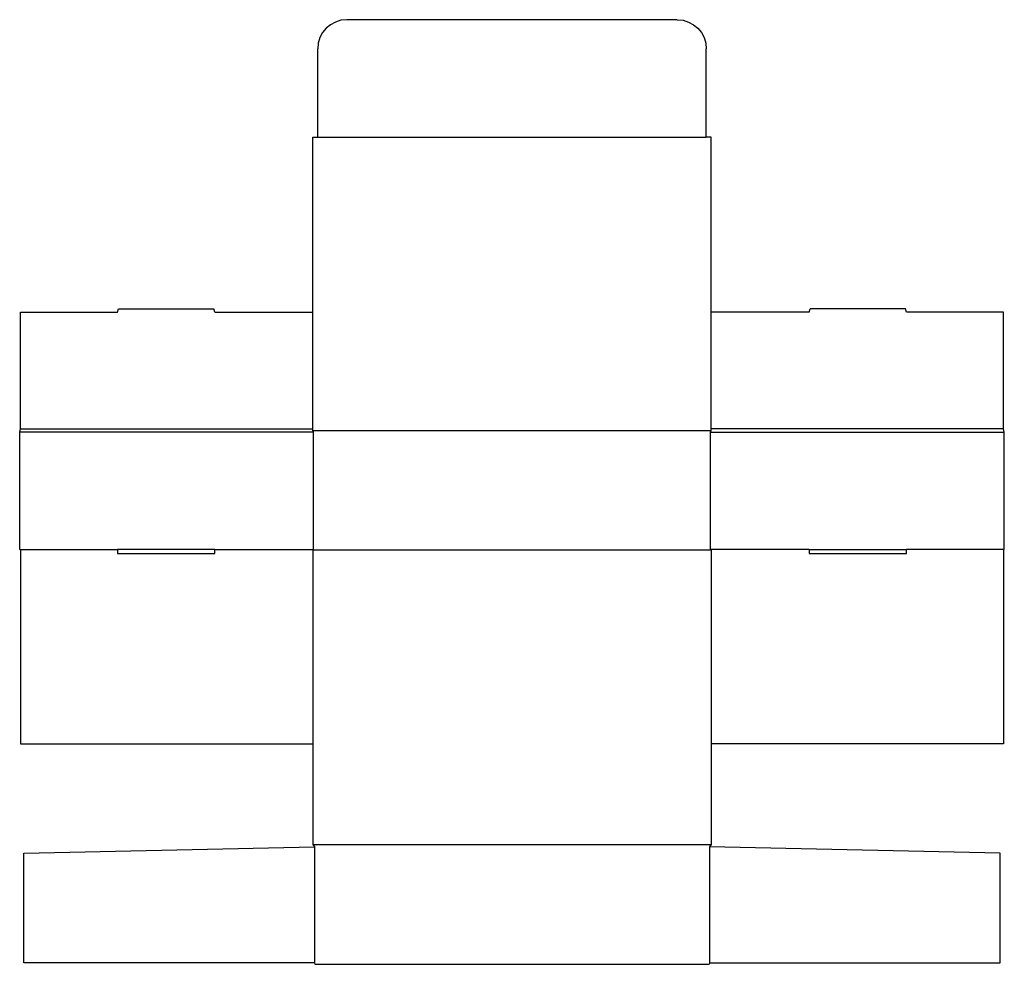
# Model space of a CAD drawing. Extents: x 0 to 38, y -16 to 20.4.
import ezdxf

# ---------------------------------------------------------------- set-up
doc = ezdxf.new("R2010")
doc.units = 0
doc.header["$MEASUREMENT"] = 0
doc.layers.add('CREASE', color=7, linetype='CONTINUOUS')
doc.layers.add('THRU-CUT', color=7, linetype='CONTINUOUS')

msp = doc.modelspace()

# ---------------------------------------------------------------- linework, layer by layer
at = {"layer": 'CREASE', "color": 3}
for p, q in [((11.5, 15.906), (26.5, 15.906)), ((0.031, 4.656), (11.312, 4.656)), ((11.312, 4.594), (26.688, 4.594)), ((37.969, 4.656), (26.688, 4.656)), ((11.344, 4.531), (0, 4.531)), ((11.344, 0), (11.344, 4.531)), ((26.656, 0), (26.656, 4.531)), ((26.656, 4.531), (38, 4.531)), ((0.031, 0), (3.781, 0)), ((7.531, 0), (11.344, 0)), ((30.469, 0), (26.656, 0)), ((37.969, 0), (34.219, 0)), ((26.688, -0.031), (11.312, -0.031)), ((11.312, -11.375), (26.688, -11.375)), ((11.375, -11.469), (11.375, -15.938)), ((26.625, -11.469), (26.625, -15.938))]:
    msp.add_line(p, q, dxfattribs=at)
at = {"layer": 'THRU-CUT', "color": 5}
for p, q in [((25.375, 20.438), (12.625, 20.438)), ((11.5, 15.906), (11.5, 19.312)), ((26.5, 15.906), (26.5, 19.312)), ((11.312, 4.594), (11.312, 15.906)), ((11.312, 15.906), (11.5, 15.906)), ((26.688, 15.906), (26.5, 15.906)), ((26.688, 4.594), (26.688, 15.906)), ((0.031, 9.156), (3.781, 9.156)), ((0.031, 4.656), (0.031, 9.156)), ((3.781, 9.156), (3.814, 9.281)), ((3.814, 9.281), (7.497, 9.281)), ((7.531, 9.156), (7.497, 9.281)), ((7.531, 9.156), (11.312, 9.156)), ((30.469, 9.156), (26.688, 9.156)), ((30.469, 9.156), (30.503, 9.281)), ((34.186, 9.281), (30.503, 9.281)), ((34.219, 9.156), (34.186, 9.281)), ((37.969, 9.156), (34.219, 9.156)), ((37.969, 4.656), (37.969, 9.156)), ((0, 4.531), (0.031, 4.656)), ((11.344, 4.531), (11.312, 4.594)), ((26.656, 4.531), (26.688, 4.594)), ((38, 4.531), (37.969, 4.656)), ((0, 0), (0, 4.531)), ((38, 0), (38, 4.531)), ((0, 0), (0.031, 0)), ((0.031, 0), (0.031, -7.5)), ((7.531, 0), (3.781, 0)), ((3.781, 0), (3.781, -0.156)), ((7.531, -0.156), (7.531, 0)), ((11.344, 0), (11.312, -0.031)), ((26.656, 0), (26.688, -0.031)), ((30.469, 0), (34.219, 0)), ((30.469, 0), (30.469, -0.156)), ((34.219, -0.156), (34.219, 0)), ((37.969, 0), (37.969, -7.5)), ((38, 0), (37.969, 0)), ((3.781, -0.156), (7.531, -0.156)), ((11.312, -0.031), (11.312, -11.375)), ((26.688, -0.031), (26.688, -11.375)), ((30.469, -0.156), (34.219, -0.156)), ((0.031, -7.5), (11.312, -7.5)), ((37.969, -7.5), (26.688, -7.5)), ((11.312, -11.375), (11.375, -11.469)), ((26.688, -11.375), (26.625, -11.469)), ((0.156, -11.719), (11.375, -11.469)), ((0.156, -15.938), (0.156, -11.719)), ((37.844, -11.719), (26.625, -11.469)), ((37.844, -15.938), (37.844, -11.719)), ((11.375, -15.938), (0.156, -15.938)), ((11.375, -15.938), (11.392, -16)), ((26.625, -15.938), (26.608, -16)), ((26.625, -15.938), (37.844, -15.938)), ((11.392, -16), (26.608, -16))]:
    msp.add_line(p, q, dxfattribs=at)
msp.add_arc((12.625, 19.312), 1.125, 90, 180, dxfattribs=at)
at = {"layer": 'THRU-CUT', "color": 5, "extrusion": (0, 0, -1)}
msp.add_arc((-25.375, 19.312), 1.125, 90, 180, dxfattribs=at)

doc.saveas('drawing.dxf')
